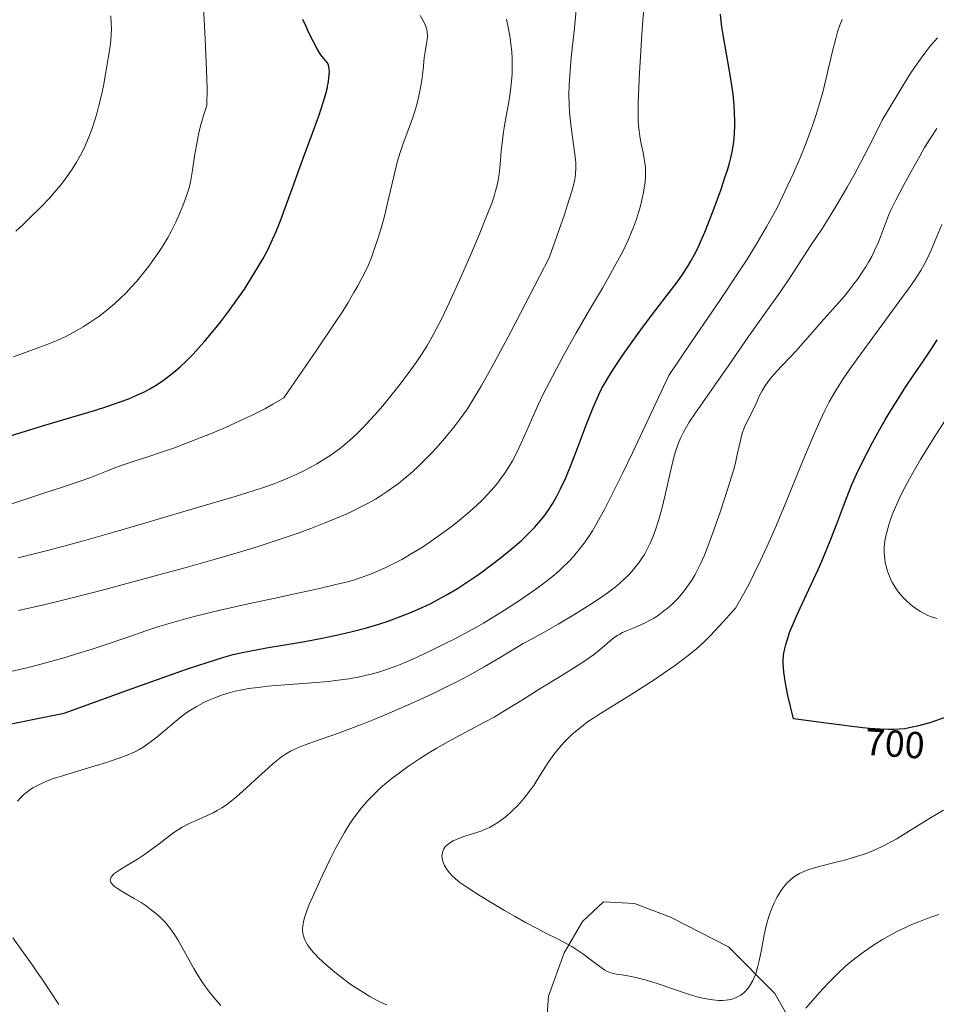
# Model space of a CAD drawing. Units: metres. Extents: x 635278 to 638749, y 4701986 to 4704366.
# Drawn here: x 637291 to 637536, y 4703455 to 4703717 of the extents above; entities that cross this region are included whole.
import ezdxf
from ezdxf.enums import TextEntityAlignment as Align

# ---------------------------------------------------------------- set-up
doc = ezdxf.new("R2010")
doc.units = ezdxf.units.M
doc.header["$MEASUREMENT"] = 0
for name, color, linetype, lineweight in [('Arbolado forestal CxS', 92, 'Continuous', 0), ('Curva de nivel maestra', 36, 'Continuous', 30), ('Curva de nivel normal', 36, 'Continuous', 0), ('Rótulo de curva de nivel directora', 19, 'Continuous', 0)]:
    doc.layers.add(name, color=color, linetype=linetype, lineweight=lineweight)
doc.styles.add('Arial', font='txt', dxfattribs={"height": 0.2})

# ---------------------------------------------------------------- blocks, each defined once
blk = doc.blocks.new('*U153')
at = {"layer": 'Arbolado forestal CxS', "color": 92, "linetype": 'Continuous', "lineweight": 0}
blk.add_polyline3d([(637501.0121, 4703442.6339, 687.1119), (637492.4233, 4703457.6921, 691.7888), (637480.0783, 4703470.1243, 696.1253), (637464.6565, 4703478.0397, 696.7771), (637455.0465, 4703481.6357, 697.086), (637446.7763, 4703482.0861, 696.5014), (637441.1711, 4703476.8761, 695.6714), (637436.2711, 4703468.5041, 694.4824), (637432.0747, 4703456.9711, 692.1329), (637431.0965, 4703443.6043, 689.6501)], dxfattribs=at)
blk = doc.blocks.new('*U171')
at = {"layer": 'Curva de nivel normal', "color": 36, "linetype": 'Continuous', "lineweight": 0}
for points in [[(637536.21, 4703478.71, 690), (637534.56, 4703478.21, 690), (637533.06, 4703477.69, 690), (637530.8, 4703476.83, 690), (637528.51, 4703475.86, 690), (637526.92, 4703475.13, 690), (637525, 4703474.17, 690), (637522.76, 4703472.97, 690), (637521.18, 4703472.06, 690), (637519.51, 4703471.03, 690), (637517.96, 4703470.02, 690), (637515.86, 4703468.55, 690), (637514.02, 4703467.18, 690), (637512.44, 4703465.92, 690), (637511.1, 4703464.77, 690), (637509.3, 4703463.11, 690), (637507.79, 4703461.64, 690), (637506.56, 4703460.37, 690), (637504.37, 4703457.93, 690), (637500.71, 4703453.74, 690)], [(637388.98, 4703454.65, 690), (637387.48, 4703455.28, 690), (637386.27, 4703455.87, 690), (637384.47, 4703456.88, 690), (637382.03, 4703458.36, 690), (637380.22, 4703459.55, 690), (637378.8, 4703460.56, 690), (637376.75, 4703462.1, 690), (637374.71, 4703463.72, 690), (637373.36, 4703464.85, 690), (637371.93, 4703466.13, 690), (637370.66, 4703467.32, 690), (637369.94, 4703468.05, 690), (637369.33, 4703468.72, 690), (637368.52, 4703469.71, 690), (637367.84, 4703470.67, 690), (637367.45, 4703471.32, 690), (637367.2, 4703471.82, 690), (637366.94, 4703472.47, 690), (637366.77, 4703473.03, 690), (637366.62, 4703473.78, 690), (637366.53, 4703474.53, 690), (637366.54, 4703475.19, 690), (637366.64, 4703476.16, 690), (637366.85, 4703477.25, 690), (637367.13, 4703478.25, 690), (637367.63, 4703479.71, 690), (637368.31, 4703481.38, 690), (637369.68, 4703484.51, 690), (637371.92, 4703489.37, 690), (637373.89, 4703493.47, 690), (637375.24, 4703496.15, 690), (637376.64, 4703498.76, 690), (637377.71, 4703500.62, 690), (637378.99, 4703502.67, 690), (637380.21, 4703504.49, 690), (637381.08, 4703505.69, 690), (637382.23, 4703507.14, 690), (637383.95, 4703509.1, 690), (637385.81, 4703511.02, 690), (637387.25, 4703512.39, 690), (637388.49, 4703513.48, 690), (637390.44, 4703515.08, 690), (637392.69, 4703516.8, 690), (637394.78, 4703518.29, 690), (637397.72, 4703520.25, 690), (637400.2, 4703521.82, 690), (637402.18, 4703523.01, 690), (637404.82, 4703524.52, 690), (637407.36, 4703525.92, 690), (637411.05, 4703527.86, 690), (637415.23, 4703530.05, 690), (637417.59, 4703531.35, 690), (637420.67, 4703533.17, 690), (637425.13, 4703535.93, 690), (637430.09, 4703539.03, 690), (637435.18, 4703542.19, 690), (637439.75, 4703545.04, 690), (637442.62, 4703546.92, 690), (637444.08, 4703547.95, 690), (637445.33, 4703548.92, 690), (637447.05, 4703550.36, 690), (637448.57, 4703551.67, 690), (637449.52, 4703552.44, 690), (637450.43, 4703553.08, 690), (637451.09, 4703553.48, 690), (637451.87, 4703553.89, 690), (637452.9, 4703554.35, 690), (637454.66, 4703555.05, 690), (637456.56, 4703555.83, 690), (637457.91, 4703556.47, 690), (637459.25, 4703557.18, 690), (637460.23, 4703557.76, 690), (637461.41, 4703558.54, 690), (637462.8, 4703559.55, 690), (637463.78, 4703560.33, 690), (637464.95, 4703561.37, 690), (637466.28, 4703562.66, 690), (637467.2, 4703563.65, 690), (637468.27, 4703564.96, 690), (637469.46, 4703566.58, 690), (637470.29, 4703567.83, 690), (637471.17, 4703569.34, 690), (637472.03, 4703570.92, 690), (637472.74, 4703572.39, 690), (637473.69, 4703574.54, 690), (637474.61, 4703576.85, 690), (637476.03, 4703580.73, 690), (637477.93, 4703586.25, 690), (637479.74, 4703591.7, 690), (637480.91, 4703595.4, 690), (637481.51, 4703597.43, 690), (637481.95, 4703599.08, 690), (637482.36, 4703600.85, 690), (637483.72, 4703607.02, 690), (637484.32, 4703608.58, 690), (637485.06, 4703610.1, 690), (637486.2, 4703612.34, 690), (637487.44, 4703614.96, 690), (637488.4, 4703617.02, 690), (637489.09, 4703618.34, 690), (637489.85, 4703619.61, 690), (637490.45, 4703620.51, 690), (637491.2, 4703621.52, 690), (637492.24, 4703622.74, 690), (637494.18, 4703624.82, 690), (637496.69, 4703627.43, 690), (637498.15, 4703629, 690), (637499.99, 4703631.1, 690), (637502.54, 4703634.07, 690), (637505.49, 4703637.4, 690), (637508.7, 4703640.94, 690), (637510.92, 4703643.48, 690), (637511.53, 4703644.21, 690), (637512.54, 4703645.46, 690), (637513.64, 4703646.9, 690), (637514.56, 4703648.16, 690), (637515.75, 4703649.91, 690), (637516.69, 4703651.37, 690), (637517.39, 4703652.56, 690), (637518.27, 4703654.14, 690), (637519.06, 4703655.72, 690), (637519.97, 4703657.78, 690), (637520.6, 4703659.36, 690), (637521.38, 4703661.48, 690), (637522.18, 4703663.62, 690), (637522.74, 4703665.01, 690), (637523.4, 4703666.47, 690), (637524.71, 4703669.11, 690), (637526.87, 4703673.17, 690), (637529.26, 4703677.58, 690), (637531.08, 4703680.87, 690), (637532.39, 4703683.12, 690), (637534.14, 4703685.95, 690), (637535.63, 4703688.21, 690)]]:
    blk.add_polyline3d(points, dxfattribs=at)
blk = doc.blocks.new('*U172')
at = {"layer": 'Curva de nivel normal', "color": 36, "linetype": 'Continuous', "lineweight": 0}
blk.add_polyline3d([(637344.7, 4703454.47, 685), (637343.27, 4703456.1, 685), (637341.69, 4703458.04, 685), (637340.63, 4703459.46, 685), (637339.49, 4703461.13, 685), (637338.42, 4703462.83, 685), (637337.52, 4703464.36, 685), (637334.45, 4703469.95, 685), (637333.28, 4703471.98, 685), (637332.4, 4703473.37, 685), (637331.79, 4703474.26, 685), (637331, 4703475.31, 685), (637329.85, 4703476.67, 685), (637328.64, 4703477.93, 685), (637327.74, 4703478.77, 685), (637326.98, 4703479.4, 685), (637325.84, 4703480.28, 685), (637324.58, 4703481.19, 685), (637323.47, 4703481.91, 685), (637321.63, 4703483.01, 685), (637318.91, 4703484.59, 685), (637317.19, 4703485.64, 685), (637316.41, 4703486.2, 685), (637315.85, 4703486.72, 685), (637315.56, 4703487.05, 685), (637315.41, 4703487.3, 685), (637315.31, 4703487.56, 685), (637315.21, 4703488.03, 685), (637315.27, 4703488.29, 685), (637315.46, 4703488.71, 685), (637315.81, 4703489.17, 685), (637316.23, 4703489.56, 685), (637317.02, 4703490.14, 685), (637318.1, 4703490.83, 685), (637320.14, 4703492.05, 685), (637322.48, 4703493.48, 685), (637324.09, 4703494.53, 685), (637325.73, 4703495.7, 685), (637328.26, 4703497.61, 685), (637330.68, 4703499.47, 685), (637332.19, 4703500.57, 685), (637333.4, 4703501.36, 685), (637334.46, 4703502, 685), (637335.96, 4703502.8, 685), (637337.55, 4703503.55, 685), (637339.94, 4703504.59, 685), (637342.09, 4703505.56, 685), (637342.73, 4703505.87, 685), (637343.79, 4703506.44, 685), (637344.97, 4703507.15, 685), (637346.01, 4703507.83, 685), (637347.46, 4703508.91, 685), (637348.99, 4703510.16, 685), (637351.53, 4703512.42, 685), (637354.89, 4703515.54, 685), (637357.31, 4703517.78, 685), (637358.71, 4703519.01, 685), (637360.01, 4703520.06, 685), (637360.91, 4703520.74, 685), (637361.99, 4703521.47, 685), (637363.28, 4703522.24, 685), (637364.26, 4703522.75, 685), (637365.48, 4703523.29, 685), (637367.24, 4703523.98, 685), (637370.7, 4703525.21, 685), (637375.1, 4703526.75, 685), (637378.71, 4703528.07, 685), (637382.71, 4703529.58, 685), (637385.8, 4703530.81, 685), (637389.75, 4703532.45, 685), (637394.47, 4703534.5, 685), (637397.84, 4703536.02, 685), (637401.56, 4703537.77, 685), (637405.1, 4703539.49, 685), (637407.99, 4703540.97, 685), (637411.65, 4703542.91, 685), (637414.94, 4703544.73, 685), (637419.19, 4703547.22, 685), (637423.34, 4703549.72, 685), (637425.37, 4703550.93, 685), (637427.7, 4703552.24, 685), (637430.96, 4703554.01, 685), (637434.7, 4703556.11, 685), (637438.86, 4703558.61, 685), (637443.1, 4703561.26, 685), (637446.19, 4703563.3, 685), (637448.08, 4703564.63, 685), (637449.84, 4703565.98, 685), (637451.06, 4703566.99, 685), (637452.37, 4703568.17, 685), (637453.5, 4703569.27, 685), (637454.22, 4703570.05, 685), (637455.07, 4703571.03, 685), (637456.16, 4703572.45, 685), (637457.08, 4703573.78, 685), (637457.66, 4703574.71, 685), (637458.33, 4703575.92, 685), (637459.2, 4703577.68, 685), (637460, 4703579.53, 685), (637460.63, 4703581.26, 685), (637461.44, 4703583.78, 685), (637462.2, 4703586.5, 685), (637463.27, 4703590.97, 685), (637464.5, 4703596.46, 685), (637465.21, 4703599.46, 685), (637465.63, 4703600.99, 685), (637466.17, 4703602.71, 685), (637466.85, 4703604.6, 685), (637467.4, 4703605.89, 685), (637468.09, 4703607.31, 685), (637468.87, 4703608.71, 685), (637469.65, 4703609.97, 685), (637471.33, 4703612.47, 685), (637475.03, 4703617.78, 685), (637479.97, 4703624.9, 685), (637485.45, 4703632.76, 685), (637490.52, 4703639.92, 685), (637493.83, 4703644.61, 685), (637496.59, 4703648.71, 685), (637502, 4703656.91, 685), (637505.12, 4703661.66, 685), (637506.92, 4703664.5, 685), (637509.25, 4703668.31, 685), (637511.73, 4703672.55, 685), (637513.49, 4703675.7, 685), (637515.28, 4703679.04, 685), (637518.73, 4703685.74, 685), (637521.03, 4703690.4, 685), (637527.39, 4703700.9, 685), (637528.93, 4703703.3, 685), (637530.72, 4703705.94, 685), (637532.4, 4703708.27, 685), (637533.82, 4703710.07, 685), (637535.8, 4703712.41, 685)], dxfattribs=at)
blk = doc.blocks.new('*U191')
at = {"layer": 'Curva de nivel normal', "color": 36, "linetype": 'Continuous', "lineweight": 0}
blk.add_polyline3d([(637537.41, 4703506.55, 695), (637533.97, 4703504.48, 695), (637528.39, 4703501.01, 695), (637524.97, 4703498.94, 695), (637523.07, 4703497.89, 695), (637520.92, 4703496.8, 695), (637518.8, 4703495.84, 695), (637517.27, 4703495.21, 695), (637516.04, 4703494.76, 695), (637514.25, 4703494.16, 695), (637512.31, 4703493.56, 695), (637510.63, 4703493.11, 695), (637508.08, 4703492.49, 695), (637505.02, 4703491.75, 695), (637503.03, 4703491.22, 695), (637501.31, 4703490.67, 695), (637500.16, 4703490.22, 695), (637498.99, 4703489.65, 695), (637497.99, 4703489.06, 695), (637497.36, 4703488.62, 695), (637496.62, 4703488, 695), (637495.66, 4703487.06, 695), (637494.75, 4703486, 695), (637494.12, 4703485.16, 695), (637493.65, 4703484.42, 695), (637492.97, 4703483.25, 695), (637492.28, 4703481.88, 695), (637491.71, 4703480.58, 695), (637491.02, 4703478.72, 695), (637490.5, 4703477.09, 695), (637490.15, 4703475.73, 695), (637489.63, 4703473.34, 695), (637488.9, 4703469.36, 695), (637488.3, 4703466.36, 695), (637487.86, 4703464.59, 695), (637487.34, 4703462.96, 695), (637486.95, 4703461.92, 695), (637486.57, 4703461.14, 695), (637485.73, 4703459.67, 695), (637485.34, 4703459.09, 695), (637484.22, 4703457.91, 695), (637483.78, 4703457.53, 695), (637483.35, 4703457.24, 695), (637482.69, 4703456.85, 695), (637482, 4703456.55, 695), (637480.97, 4703456.2, 695), (637480.07, 4703455.99, 695), (637479.41, 4703455.91, 695), (637478.48, 4703455.85, 695), (637477.49, 4703455.85, 695), (637476.6, 4703455.9, 695), (637475.23, 4703456.07, 695), (637473.71, 4703456.33, 695), (637472.35, 4703456.65, 695), (637470.49, 4703457.15, 695), (637468.61, 4703457.74, 695), (637465.7, 4703458.73, 695), (637462.44, 4703459.87, 695), (637461.31, 4703460.25, 695), (637459.36, 4703460.88, 695), (637457.88, 4703461.33, 695), (637456.49, 4703461.69, 695), (637454.62, 4703462.13, 695), (637453.28, 4703462.39, 695), (637451.66, 4703462.65, 695), (637450.25, 4703462.86, 695), (637449.43, 4703463.01, 695), (637448.72, 4703463.2, 695), (637448.25, 4703463.37, 695), (637447.75, 4703463.59, 695), (637447.15, 4703463.93, 695), (637446.14, 4703464.61, 695), (637443.08, 4703466.88, 695), (637441.5, 4703468.04, 695), (637439.95, 4703469.15, 695), (637438.35, 4703470.18, 695), (637436.53, 4703471.21, 695), (637434.35, 4703472.33, 695), (637431.75, 4703473.63, 695), (637428.88, 4703475.11, 695), (637426, 4703476.65, 695), (637423.21, 4703478.2, 695), (637420.36, 4703479.84, 695), (637417.25, 4703481.67, 695), (637413.86, 4703483.73, 695), (637410.63, 4703485.81, 695), (637408.49, 4703487.31, 695), (637407.33, 4703488.25, 695), (637406.33, 4703489.17, 695), (637405.7, 4703489.85, 695), (637405.09, 4703490.62, 695), (637404.62, 4703491.32, 695), (637404.36, 4703491.8, 695), (637404.1, 4703492.39, 695), (637403.85, 4703493.18, 695), (637403.72, 4703493.88, 695), (637403.69, 4703494.33, 695), (637403.73, 4703494.87, 695), (637403.91, 4703495.57, 695), (637404.2, 4703496.24, 695), (637404.49, 4703496.68, 695), (637404.79, 4703497.02, 695), (637405.32, 4703497.49, 695), (637406, 4703497.97, 695), (637406.7, 4703498.36, 695), (637407.78, 4703498.85, 695), (637409.03, 4703499.31, 695), (637410.99, 4703499.94, 695), (637412.98, 4703500.56, 695), (637414.28, 4703501.02, 695), (637415.5, 4703501.53, 695), (637416.36, 4703501.94, 695), (637417.39, 4703502.51, 695), (637418.6, 4703503.27, 695), (637419.47, 4703503.87, 695), (637420.53, 4703504.7, 695), (637421.8, 4703505.76, 695), (637422.71, 4703506.6, 695), (637423.81, 4703507.71, 695), (637425.09, 4703509.11, 695), (637425.99, 4703510.19, 695), (637426.98, 4703511.49, 695), (637428.15, 4703513.15, 695), (637430.01, 4703516.01, 695), (637432.23, 4703519.48, 695), (637433.49, 4703521.34, 695), (637434.2, 4703522.29, 695), (637435.1, 4703523.37, 695), (637436.2, 4703524.61, 695), (637437.07, 4703525.5, 695), (637438.24, 4703526.59, 695), (637439.76, 4703527.91, 695), (637440.98, 4703528.89, 695), (637442.53, 4703530.05, 695), (637444.15, 4703531.18, 695), (637445.23, 4703531.9, 695), (637453.85, 4703537.17, 695), (637460.23, 4703541.29, 695), (637462.84, 4703543.05, 695), (637465.66, 4703545.04, 695), (637469, 4703547.51, 695), (637471.08, 4703549.15, 695), (637472.28, 4703550.18, 695), (637473.68, 4703551.5, 695), (637475.2, 4703553.04, 695), (637478.73, 4703556.83, 695), (637481.98, 4703560.42, 695), (637484.11, 4703564.14, 695), (637485.65, 4703567.01, 695), (637486.87, 4703569.43, 695), (637488.57, 4703572.94, 695), (637490.3, 4703576.69, 695), (637492.78, 4703582.33, 695), (637495.64, 4703589.15, 695), (637499.51, 4703598.57, 695), (637502.75, 4703606.37, 695), (637504.51, 4703610.41, 695), (637505.59, 4703612.68, 695), (637506.97, 4703615.33, 695), (637508.45, 4703617.94, 695), (637509.57, 4703619.78, 695), (637510.52, 4703621.25, 695), (637512.04, 4703623.47, 695), (637514.24, 4703626.56, 695), (637517.88, 4703631.52, 695), (637521.98, 4703637.15, 695), (637525.37, 4703641.77, 695), (637528.12, 4703645.48, 695), (637529.61, 4703647.58, 695), (637530.43, 4703648.84, 695), (637531.35, 4703650.36, 695), (637532.26, 4703651.99, 695), (637533.05, 4703653.52, 695), (637534.13, 4703655.79, 695), (637535.23, 4703658.33, 695), (637536.98, 4703662.67, 695)], dxfattribs=at)
blk = doc.blocks.new('*U192')
at = {"layer": 'Curva de nivel normal', "color": 36, "linetype": 'Continuous', "lineweight": 0}
blk.add_polyline3d([(637290.05, 4703660.88, 640), (637291.81, 4703662.46, 640), (637293.93, 4703664.46, 640), (637296.69, 4703667.2, 640), (637299.03, 4703669.68, 640), (637300.5, 4703671.35, 640), (637302.05, 4703673.24, 640), (637303.45, 4703675.07, 640), (637304.3, 4703676.24, 640), (637305.08, 4703677.4, 640), (637306.21, 4703679.22, 640), (637307.29, 4703681.1, 640), (637308, 4703682.47, 640), (637308.53, 4703683.58, 640), (637309.2, 4703685.08, 640), (637309.74, 4703686.38, 640), (637310.42, 4703688.23, 640), (637311.06, 4703690.14, 640), (637311.56, 4703691.82, 640), (637312.23, 4703694.34, 640), (637312.89, 4703697.12, 640), (637313.41, 4703699.55, 640), (637314.1, 4703703.2, 640), (637314.82, 4703707.49, 640), (637315.18, 4703710.05, 640), (637315.38, 4703711.82, 640), (637315.49, 4703713.18, 640), (637315.54, 4703714.84, 640), (637315.51, 4703716.31, 640), (637315.38, 4703718.23, 640)], dxfattribs=at)
blk = doc.blocks.new('*U197')
at = {"layer": 'Curva de nivel normal', "color": 36, "linetype": 'Continuous', "lineweight": 0}
blk.add_polyline3d([(637439.45, 4703719.77, 665), (637438.99, 4703715.04, 665), (637438.18, 4703707.11, 665), (637437.75, 4703702.36, 665), (637437.6, 4703699.87, 665), (637437.54, 4703697.2, 665), (637437.59, 4703694.65, 665), (637437.72, 4703692.47, 665), (637438.16, 4703688.61, 665), (637438.98, 4703682.65, 665), (637439.3, 4703680.03, 665), (637439.36, 4703678.98, 665), (637439.37, 4703677.71, 665), (637439.28, 4703676.02, 665), (637439.12, 4703674.65, 665), (637438.87, 4703673.48, 665), (637438.35, 4703671.54, 665), (637437.56, 4703668.99, 665), (637436.33, 4703665.29, 665), (637432.26, 4703653.72, 665), (637422.03, 4703634.02, 665), (637419.32, 4703628.91, 665), (637416.98, 4703624.61, 665), (637414.14, 4703619.58, 665), (637411.83, 4703615.69, 665), (637410.46, 4703613.55, 665), (637409.53, 4703612.19, 665), (637408.3, 4703610.51, 665), (637406.94, 4703608.74, 665), (637404.88, 4703606.2, 665), (637402.77, 4703603.74, 665), (637401.25, 4703602.06, 665), (637400.04, 4703600.79, 665), (637398.44, 4703599.18, 665), (637397.07, 4703597.88, 665), (637395.17, 4703596.18, 665), (637393.23, 4703594.55, 665), (637391.98, 4703593.55, 665), (637391.28, 4703593.04, 665), (637389.1, 4703591.5, 665), (637387.2, 4703590.24, 665), (637385.96, 4703589.47, 665), (637384.33, 4703588.54, 665), (637381.9, 4703587.26, 665), (637379.33, 4703585.99, 665), (637377.55, 4703585.18, 665), (637375.6, 4703584.34, 665), (637372.31, 4703583, 665), (637368.71, 4703581.61, 665), (637365.39, 4703580.4, 665), (637360.32, 4703578.66, 665), (637354.7, 4703576.84, 665), (637349.73, 4703575.32, 665), (637342.93, 4703573.35, 665), (637336.13, 4703571.44, 665), (637325.9, 4703568.64, 665), (637313.77, 4703565.39, 665), (637305.76, 4703563.3, 665), (637301.54, 4703562.25, 665), (637297.54, 4703561.29, 665), (637290.75, 4703559.73, 665)], dxfattribs=at)
blk = doc.blocks.new('*U198')
at = {"layer": 'Curva de nivel normal', "color": 36, "linetype": 'Continuous', "lineweight": 0}
blk.add_polyline3d([(637420.89, 4703717.39, 660), (637421.43, 4703714.79, 660), (637421.86, 4703712.36, 660), (637422.1, 4703710.65, 660), (637422.3, 4703708.72, 660), (637422.42, 4703706.81, 660), (637422.45, 4703705.14, 660), (637422.39, 4703702.83, 660), (637422.26, 4703700.86, 660), (637422.09, 4703699.24, 660), (637421.79, 4703697.01, 660), (637421.42, 4703694.75, 660), (637420.84, 4703691.53, 660), (637420.31, 4703688.51, 660), (637420.02, 4703686.71, 660), (637419.79, 4703685.02, 660), (637419.52, 4703682.26, 660), (637419.22, 4703678.72, 660), (637418.93, 4703676.07, 660), (637418.67, 4703674.41, 660), (637418.32, 4703672.78, 660), (637418.01, 4703671.58, 660), (637417.59, 4703670.17, 660), (637416.97, 4703668.34, 660), (637415.7, 4703664.99, 660), (637413.59, 4703659.87, 660), (637411.1, 4703654.04, 660), (637408.39, 4703647.84, 660), (637405.65, 4703641.78, 660), (637403.58, 4703637.43, 660), (637402.19, 4703634.72, 660), (637400.75, 4703632.11, 660), (637399.63, 4703630.21, 660), (637398.25, 4703628.03, 660), (637396.78, 4703625.83, 660), (637395.4, 4703623.86, 660), (637393.36, 4703621.12, 660), (637391.57, 4703618.81, 660), (637390.06, 4703616.93, 660), (637387.89, 4703614.33, 660), (637385.78, 4703611.9, 660), (637384.41, 4703610.38, 660), (637382.85, 4703608.73, 660), (637381.1, 4703606.96, 660), (637379.88, 4703605.81, 660), (637378.42, 4703604.53, 660), (637376.69, 4703603.11, 660), (637375.4, 4703602.13, 660), (637373.78, 4703601, 660), (637371.78, 4703599.71, 660), (637370.29, 4703598.82, 660), (637368.51, 4703597.83, 660), (637366.66, 4703596.87, 660), (637364.98, 4703596.06, 660), (637362.58, 4703594.99, 660), (637360.47, 4703594.12, 660), (637358.68, 4703593.45, 660), (637356.13, 4703592.54, 660), (637353.35, 4703591.63, 660), (637348.54, 4703590.16, 660), (637339.98, 4703587.64, 660), (637333.13, 4703585.63, 660), (637324.76, 4703583.16, 660), (637316.2, 4703580.65, 660), (637307.47, 4703578.18, 660), (637298.85, 4703575.85, 660), (637290.7, 4703573.79, 660)], dxfattribs=at)
blk = doc.blocks.new('*U202')
at = {"layer": 'Curva de nivel normal', "color": 36, "linetype": 'Continuous', "lineweight": 0}
blk.add_polyline3d([(637286.86, 4703587.46, 655), (637291.97, 4703589.2, 655), (637297.55, 4703591.04, 655), (637303.06, 4703592.81, 655), (637306.94, 4703594.11, 655), (637309.77, 4703595.16, 655), (637314.23, 4703596.92, 655), (637317.15, 4703598.05, 655), (637318.98, 4703598.7, 655), (637321.63, 4703599.57, 655), (637325.49, 4703600.81, 655), (637328.89, 4703601.94, 655), (637332.34, 4703603.15, 655), (637335.29, 4703604.25, 655), (637339.23, 4703605.77, 655), (637342.41, 4703607.05, 655), (637345.96, 4703608.56, 655), (637348.65, 4703609.76, 655), (637353.23, 4703611.93, 655), (637356.63, 4703613.63, 655), (637358.64, 4703614.72, 655), (637361.53, 4703616.41, 655), (637370.36, 4703629.2, 655), (637374.87, 4703635.94, 655), (637377.23, 4703639.57, 655), (637378.64, 4703641.83, 655), (637380.23, 4703644.47, 655), (637381.3, 4703646.31, 655), (637382.46, 4703648.47, 655), (637383.42, 4703650.41, 655), (637384.09, 4703651.9, 655), (637384.87, 4703653.85, 655), (637385.64, 4703655.97, 655), (637386.68, 4703659.12, 655), (637387.62, 4703662.25, 655), (637388.33, 4703664.87, 655), (637389.36, 4703669.14, 655), (637390.82, 4703675.39, 655), (637391.78, 4703679.21, 655), (637392.57, 4703681.85, 655), (637393.28, 4703683.95, 655), (637394.41, 4703687.06, 655), (637395.8, 4703690.9, 655), (637396.61, 4703693.39, 655), (637397.16, 4703695.31, 655), (637397.55, 4703696.91, 655), (637397.98, 4703699.03, 655), (637398.3, 4703701.06, 655), (637398.65, 4703703.96, 655), (637398.99, 4703707.08, 655), (637399.21, 4703708.69, 655), (637399.51, 4703710.36, 655), (637399.75, 4703711.9, 655), (637399.82, 4703712.89, 655), (637399.76, 4703713.85, 655), (637399.64, 4703714.56, 655), (637399.39, 4703715.41, 655), (637399.02, 4703716.29, 655), (637398.61, 4703717.12, 655), (637397.9, 4703718.35, 655)], dxfattribs=at)
blk = doc.blocks.new('*U204')
at = {"layer": 'Curva de nivel normal', "color": 36, "linetype": 'Continuous', "lineweight": 0}
blk.add_polyline3d([(637289.47, 4703627.38, 645), (637294.81, 4703629.29, 645), (637298.59, 4703630.7, 645), (637300.65, 4703631.55, 645), (637302.22, 4703632.25, 645), (637303.55, 4703632.89, 645), (637305.33, 4703633.81, 645), (637306.81, 4703634.63, 645), (637308, 4703635.34, 645), (637309.84, 4703636.53, 645), (637312.17, 4703638.15, 645), (637313.81, 4703639.38, 645), (637315.38, 4703640.65, 645), (637316.51, 4703641.62, 645), (637317.9, 4703642.9, 645), (637319.56, 4703644.53, 645), (637320.77, 4703645.81, 645), (637322.3, 4703647.53, 645), (637324.15, 4703649.74, 645), (637325.51, 4703651.49, 645), (637327.07, 4703653.63, 645), (637328.5, 4703655.71, 645), (637329.45, 4703657.19, 645), (637330.51, 4703658.98, 645), (637331.52, 4703660.81, 645), (637332.14, 4703662.02, 645), (637332.74, 4703663.28, 645), (637333.61, 4703665.27, 645), (637334.57, 4703667.61, 645), (637335.68, 4703670.54, 645), (637336.31, 4703672.39, 645), (637336.65, 4703673.95, 645), (637337.14, 4703677.11, 645), (637337.71, 4703680.86, 645), (637338.2, 4703683.68, 645), (637338.7, 4703686.17, 645), (637339.08, 4703687.87, 645), (637339.51, 4703689.51, 645), (637340.4, 4703692.5, 645), (637341.03, 4703694.39, 645), (637341.05, 4703698.99, 645), (637340.91, 4703703.74, 645), (637340.54, 4703712.03, 645), (637339.89, 4703724.29, 645)], dxfattribs=at)
blk = doc.blocks.new('*U209')
at = {"layer": 'Curva de nivel maestra', "color": 36, "linetype": 'Continuous', "lineweight": 30}
blk.add_polyline3d([(637538.28, 4703531.39, 700), (637533.78, 4703529.86, 700), (637532.13, 4703529.37, 700), (637530.36, 4703528.92, 700), (637528.28, 4703528.47, 700), (637527.08, 4703528.26, 700), (637525.67, 4703528.12, 700), (637524.18, 4703528.03, 700), (637522.79, 4703528.02, 700), (637520.5, 4703528.1, 700), (637517.81, 4703528.29, 700), (637515.94, 4703528.47, 700), (637507.44, 4703529.55, 700), (637497.41, 4703530.91, 700), (637495.95, 4703537.11, 700), (637495.3, 4703540.41, 700), (637495.01, 4703542.2, 700), (637494.87, 4703543.33, 700), (637494.75, 4703544.66, 700), (637494.7, 4703545.6, 700), (637494.71, 4703546.71, 700), (637494.78, 4703547.72, 700), (637494.89, 4703548.51, 700), (637495.1, 4703549.55, 700), (637495.38, 4703550.68, 700), (637495.89, 4703552.39, 700), (637496.49, 4703554.16, 700), (637497.12, 4703555.75, 700), (637498.2, 4703558.25, 700), (637499.71, 4703561.56, 700), (637501.52, 4703565.37, 700), (637502.76, 4703568.02, 700), (637503.96, 4703570.65, 700), (637504.96, 4703572.93, 700), (637506.2, 4703575.89, 700), (637507.34, 4703578.73, 700), (637508.94, 4703582.89, 700), (637510.85, 4703587.87, 700), (637512.19, 4703591.29, 700), (637513.11, 4703593.48, 700), (637514.35, 4703596.27, 700), (637515.47, 4703598.64, 700), (637517.07, 4703601.82, 700), (637518.5, 4703604.53, 700), (637520.46, 4703608.07, 700), (637521.88, 4703610.58, 700), (637523.36, 4703613.05, 700), (637525.47, 4703616.47, 700), (637527.12, 4703619.05, 700), (637529.5, 4703622.57, 700), (637532.46, 4703626.87, 700), (637534.54, 4703629.99, 700), (637535.69, 4703631.86, 700)], dxfattribs=at)
blk = doc.blocks.new('*U216')
at = {"layer": 'Curva de nivel maestra', "color": 36, "linetype": 'Continuous', "lineweight": 30}
blk.add_polyline3d([(637288.28, 4703606.22, 650), (637291.47, 4703607.22, 650), (637297.16, 4703608.96, 650), (637305.04, 4703611.29, 650), (637311.05, 4703613.09, 650), (637314.64, 4703614.23, 650), (637317.93, 4703615.36, 650), (637320.17, 4703616.21, 650), (637322.52, 4703617.21, 650), (637324.54, 4703618.16, 650), (637325.82, 4703618.83, 650), (637327.34, 4703619.73, 650), (637329.37, 4703621.07, 650), (637331.34, 4703622.54, 650), (637332.74, 4703623.68, 650), (637333.87, 4703624.67, 650), (637335.52, 4703626.24, 650), (637337.36, 4703628.09, 650), (637338.82, 4703629.66, 650), (637340.33, 4703631.39, 650), (637341.84, 4703633.16, 650), (637344.61, 4703636.56, 650), (637346.77, 4703639.43, 650), (637349.26, 4703642.88, 650), (637351, 4703645.41, 650), (637352.76, 4703648.13, 650), (637354.7, 4703651.32, 650), (637355.99, 4703653.58, 650), (637357.32, 4703656.1, 650), (637358.53, 4703658.6, 650), (637359.49, 4703660.79, 650), (637360.72, 4703663.85, 650), (637361.92, 4703667.08, 650), (637363.83, 4703672.44, 650), (637366.56, 4703680, 650), (637369.18, 4703687, 650), (637370.76, 4703691.31, 650), (637371.52, 4703693.49, 650), (637372.12, 4703695.39, 650), (637372.8, 4703697.81, 650), (637373.13, 4703699.14, 650), (637373.21, 4703699.48, 650), (637373.35, 4703700.24, 650), (637373.55, 4703701.53, 650), (637373.66, 4703702.68, 650), (637373.68, 4703703.36, 650), (637373.64, 4703704.04, 650), (637373.54, 4703704.65, 650), (637373.4, 4703705.11, 650), (637373.13, 4703705.68, 650), (637372.77, 4703706.22, 650), (637372.13, 4703707, 650), (637371.42, 4703707.89, 650), (637370.93, 4703708.57, 650), (637370.38, 4703709.47, 650), (637369.41, 4703711.27, 650), (637368.28, 4703713.55, 650), (637367.46, 4703715.36, 650), (637366.63, 4703717.31, 650)], dxfattribs=at)

msp = doc.modelspace()

# ---------------------------------------------------------------- linework, layer by layer
at = {"layer": 'Arbolado forestal CxS', "color": 92, "linetype": 'Continuous', "lineweight": 0}
msp.add_polyline3d([(637431.1, 4703443.6, 689.65), (637432.07, 4703456.97, 692.13), (637436.27, 4703468.5, 694.48), (637441.17, 4703476.88, 695.67), (637446.78, 4703482.09, 696.5), (637455.05, 4703481.64, 697.09), (637464.66, 4703478.04, 696.78), (637480.08, 4703470.12, 696.13), (637492.42, 4703457.69, 691.79), (637501.01, 4703442.63, 687.11)], dxfattribs=at)
msp.add_polyline3d([(637431.1, 4703443.6, 689.65), (637432.07, 4703456.97, 692.13), (637436.27, 4703468.5, 694.48), (637441.17, 4703476.88, 695.67), (637446.78, 4703482.09, 696.5), (637455.05, 4703481.64, 697.09), (637464.66, 4703478.04, 696.78), (637480.08, 4703470.12, 696.13), (637492.42, 4703457.69, 691.79), (637501.01, 4703442.63, 687.11)], dxfattribs=at)
msp.add_polyline3d([(637431.1, 4703443.6, 689.65), (637432.07, 4703456.97, 692.13), (637436.27, 4703468.5, 694.48), (637441.17, 4703476.88, 695.67), (637446.78, 4703482.09, 696.5), (637455.05, 4703481.64, 697.09), (637464.66, 4703478.04, 696.78), (637480.08, 4703470.12, 696.13), (637492.42, 4703457.69, 691.79), (637501.01, 4703442.63, 687.11)], dxfattribs=at)
at = {"layer": 'Curva de nivel maestra', "color": 36, "linetype": 'Continuous', "lineweight": 30}
msp.add_polyline3d([(637284.31, 4703528.65, 675), (637302.94, 4703532.4, 675), (637321.12, 4703539, 675), (637330.35, 4703542.28, 675), (637335.82, 4703544.17, 675), (637341.34, 4703546, 675), (637345.51, 4703547.3, 675), (637348.01, 4703547.99, 675), (637350.84, 4703548.64, 675), (637354.16, 4703549.31, 675), (637356.93, 4703549.81, 675), (637361.22, 4703550.52, 675), (637367.14, 4703551.52, 675), (637371.72, 4703552.38, 675), (637376.37, 4703553.36, 675), (637379.77, 4703554.16, 675), (637383.54, 4703555.17, 675), (637386.89, 4703556.15, 675), (637389.07, 4703556.84, 675), (637391.69, 4703557.77, 675), (637395.14, 4703559.13, 675), (637398.43, 4703560.55, 675), (637400.7, 4703561.64, 675), (637402.48, 4703562.56, 675), (637405.05, 4703563.99, 675), (637407.81, 4703565.64, 675), (637410.23, 4703567.19, 675), (637413.66, 4703569.56, 675), (637417.03, 4703572.02, 675), (637419.25, 4703573.73, 675), (637421.62, 4703575.64, 675), (637423.66, 4703577.37, 675), (637424.95, 4703578.53, 675), (637426.44, 4703579.94, 675), (637428.34, 4703581.89, 675), (637430.06, 4703583.84, 675), (637431.19, 4703585.25, 675), (637432.03, 4703586.42, 675), (637433.18, 4703588.21, 675), (637434.36, 4703590.26, 675), (637435.33, 4703592.18, 675), (637436.6, 4703594.96, 675), (637437.86, 4703597.99, 675), (637439.8, 4703603.02, 675), (637442.26, 4703609.46, 675), (637444.01, 4703613.83, 675), (637444.97, 4703616.07, 675), (637445.72, 4703617.68, 675), (637446.36, 4703618.97, 675), (637447.26, 4703620.62, 675), (637448.17, 4703622.16, 675), (637449.67, 4703624.48, 675), (637451.86, 4703627.7, 675), (637454.42, 4703631.38, 675), (637457.4, 4703635.51, 675), (637460.74, 4703639.89, 675), (637464.05, 4703644.15, 675), (637466.41, 4703647.27, 675), (637467.83, 4703649.3, 675), (637469.14, 4703651.35, 675), (637470.05, 4703652.87, 675), (637471.03, 4703654.67, 675), (637471.97, 4703656.53, 675), (637472.75, 4703658.2, 675), (637473.79, 4703660.59, 675), (637474.8, 4703663.06, 675), (637476.28, 4703666.97, 675), (637478.01, 4703671.8, 675), (637479.16, 4703675.15, 675), (637479.79, 4703677.12, 675), (637480.34, 4703679, 675), (637480.7, 4703680.37, 675), (637481.05, 4703682.04, 675), (637481.4, 4703684.04, 675), (637481.59, 4703685.49, 675), (637481.72, 4703687.15, 675), (637481.79, 4703688.82, 675), (637481.8, 4703690.3, 675), (637481.73, 4703692.35, 675), (637481.59, 4703694.48, 675), (637481.31, 4703697.36, 675), (637481.02, 4703699.64, 675), (637480.48, 4703703.02, 675), (637478.73, 4703712.63, 675), (637478.3, 4703715.34, 675), (637478.1, 4703716.86, 675), (637477.93, 4703718.69, 675)], dxfattribs=at)
at = {"layer": 'Curva de nivel normal', "color": 36, "linetype": 'Continuous', "lineweight": 0}
for points in [[(637287.6, 4703543.2, 670), (637292.96, 4703544.48, 670), (637296.09, 4703545.28, 670), (637299.67, 4703546.25, 670), (637303.22, 4703547.26, 670), (637306.28, 4703548.18, 670), (637310.39, 4703549.48, 670), (637314.4, 4703550.79, 670), (637319.91, 4703552.68, 670), (637324.99, 4703554.41, 670), (637328.5, 4703555.55, 670), (637332.84, 4703556.86, 670), (637335.91, 4703557.72, 670), (637339.07, 4703558.53, 670), (637344.53, 4703559.83, 670), (637352.06, 4703561.5, 670), (637359.21, 4703563.04, 670), (637365.28, 4703564.37, 670), (637370.64, 4703565.56, 670), (637375.42, 4703566.66, 670), (637378.19, 4703567.34, 670), (637379.83, 4703567.8, 670), (637381.91, 4703568.46, 670), (637384.45, 4703569.36, 670), (637386.35, 4703570.12, 670), (637388.59, 4703571.13, 670), (637390.89, 4703572.26, 670), (637392.98, 4703573.38, 670), (637395.94, 4703575.1, 670), (637398.49, 4703576.68, 670), (637400.59, 4703578.08, 670), (637403.6, 4703580.2, 670), (637406.51, 4703582.36, 670), (637408.4, 4703583.84, 670), (637410.52, 4703585.62, 670), (637412.85, 4703587.69, 670), (637414.4, 4703589.18, 670), (637416.02, 4703590.86, 670), (637417.53, 4703592.55, 670), (637418.56, 4703593.79, 670), (637419.33, 4703594.81, 670), (637420.42, 4703596.35, 670), (637421.54, 4703598.08, 670), (637422.46, 4703599.65, 670), (637423.64, 4703601.85, 670), (637424.75, 4703604.14, 670), (637426.34, 4703607.72, 670), (637428.17, 4703611.96, 670), (637429.25, 4703614.38, 670), (637430.8, 4703617.57, 670), (637433.23, 4703622.32, 670), (637436.14, 4703627.74, 670), (637439.42, 4703633.6, 670), (637443.04, 4703639.85, 670), (637446.46, 4703645.67, 670), (637448.28, 4703648.82, 670), (637450.62, 4703653.01, 670), (637451.88, 4703655.4, 670), (637453.34, 4703658.46, 670), (637454.18, 4703660.4, 670), (637454.78, 4703661.94, 670), (637455.53, 4703664.04, 670), (637456.09, 4703665.8, 670), (637456.5, 4703667.22, 670), (637457, 4703669.22, 670), (637457.42, 4703671.16, 670), (637457.64, 4703672.41, 670), (637457.83, 4703673.86, 670), (637457.96, 4703675.47, 670), (637457.98, 4703676.59, 670), (637457.93, 4703677.82, 670), (637457.8, 4703679.04, 670), (637457.64, 4703680.1, 670), (637457.3, 4703681.84, 670), (637456.82, 4703684.17, 670), (637456.55, 4703685.56, 670), (637456.45, 4703686.13, 670), (637456.25, 4703687.62, 670), (637456.12, 4703688.89, 670), (637456.02, 4703690.34, 670), (637455.98, 4703692.15, 670), (637456.03, 4703695.16, 670), (637456.19, 4703699.18, 670), (637456.4, 4703703.18, 670), (637456.65, 4703707.33, 670), (637456.93, 4703712.04, 670), (637457.25, 4703717.13, 670), (637457.57, 4703721.02, 670)], [(637290.49, 4703508.93, 680), (637291.19, 4703509.72, 680), (637291.9, 4703510.45, 680), (637292.38, 4703510.88, 680), (637292.89, 4703511.29, 680), (637293.72, 4703511.9, 680), (637294.64, 4703512.48, 680), (637295.5, 4703512.97, 680), (637296.89, 4703513.64, 680), (637298.55, 4703514.35, 680), (637300.14, 4703514.95, 680), (637302.5, 4703515.74, 680), (637305.05, 4703516.53, 680), (637309.18, 4703517.75, 680), (637314.26, 4703519.28, 680), (637317.57, 4703520.37, 680), (637319.31, 4703521.02, 680), (637320.82, 4703521.65, 680), (637321.83, 4703522.12, 680), (637322.92, 4703522.7, 680), (637323.99, 4703523.34, 680), (637324.92, 4703523.96, 680), (637326.24, 4703524.91, 680), (637327.66, 4703526.04, 680), (637329.87, 4703527.9, 680), (637332.18, 4703529.86, 680), (637333.81, 4703531.16, 680), (637335.43, 4703532.36, 680), (637336.64, 4703533.19, 680), (637338.16, 4703534.12, 680), (637340, 4703535.13, 680), (637341.37, 4703535.8, 680), (637343.09, 4703536.52, 680), (637345.17, 4703537.27, 680), (637346.7, 4703537.75, 680), (637348.52, 4703538.22, 680), (637350.4, 4703538.63, 680), (637352.12, 4703538.93, 680), (637354.61, 4703539.28, 680), (637357.31, 4703539.57, 680), (637361.78, 4703539.94, 680), (637367.87, 4703540.39, 680), (637373.34, 4703540.86, 680), (637376.76, 4703541.24, 680), (637378.83, 4703541.54, 680), (637381.35, 4703541.99, 680), (637383.26, 4703542.4, 680), (637385.21, 4703542.89, 680), (637386.76, 4703543.33, 680), (637388.86, 4703544.03, 680), (637391.63, 4703545.04, 680), (637393.87, 4703545.93, 680), (637396.92, 4703547.27, 680), (637400.83, 4703549.08, 680), (637403.87, 4703550.57, 680), (637407.44, 4703552.41, 680), (637410.78, 4703554.19, 680), (637412.89, 4703555.35, 680), (637414.74, 4703556.42, 680), (637420.38, 4703559.85, 680), (637424.14, 4703562.24, 680), (637428.76, 4703565.47, 680), (637431.5, 4703567.51, 680), (637433.13, 4703568.8, 680), (637434.86, 4703570.27, 680), (637436.05, 4703571.36, 680), (637437.2, 4703572.49, 680), (637438.07, 4703573.39, 680), (637439.16, 4703574.62, 680), (637440.28, 4703575.99, 680), (637441.85, 4703578.05, 680), (637443.03, 4703579.72, 680), (637443.83, 4703580.96, 680), (637445.02, 4703583, 680), (637447.11, 4703586.87, 680), (637449.73, 4703591.98, 680), (637451.91, 4703596.41, 680), (637454.48, 4703601.74, 680), (637464.22, 4703622.41, 680), (637470.26, 4703631.4, 680), (637477.92, 4703642.67, 680), (637482.51, 4703649.49, 680), (637484.95, 4703653.24, 680), (637487.78, 4703657.77, 680), (637490.27, 4703661.99, 680), (637491.86, 4703664.85, 680), (637493.03, 4703667.09, 680), (637494.53, 4703670.09, 680), (637495.78, 4703672.73, 680), (637497.49, 4703676.53, 680), (637499.17, 4703680.42, 680), (637500.5, 4703683.73, 680), (637502.05, 4703687.79, 680), (637502.94, 4703690.27, 680), (637503.86, 4703693.1, 680), (637504.66, 4703695.76, 680), (637505.24, 4703697.87, 680), (637506.17, 4703701.66, 680), (637507.74, 4703708.43, 680), (637508.67, 4703712.18, 680), (637509.18, 4703713.96, 680), (637509.8, 4703715.78, 680), (637510.39, 4703717.29, 680)], [(637538.64, 4703611.67, 705), (637535.37, 4703606.57, 705), (637533.29, 4703603.26, 705), (637531.31, 4703600, 705), (637529.94, 4703597.66, 705), (637528.38, 4703594.88, 705), (637526.71, 4703591.73, 705), (637525.63, 4703589.56, 705), (637524.59, 4703587.27, 705), (637523.76, 4703585.29, 705), (637523.29, 4703584.04, 705), (637522.81, 4703582.57, 705), (637522.28, 4703580.63, 705), (637521.9, 4703578.8, 705), (637521.72, 4703577.52, 705), (637521.64, 4703576.54, 705), (637521.64, 4703575.1, 705), (637521.74, 4703573.55, 705), (637521.9, 4703572.43, 705), (637522.09, 4703571.56, 705), (637522.47, 4703570.27, 705), (637522.98, 4703568.89, 705), (637523.42, 4703567.89, 705), (637523.84, 4703567.11, 705), (637524.52, 4703565.98, 705), (637525.37, 4703564.77, 705), (637526.04, 4703563.92, 705), (637526.63, 4703563.25, 705), (637527.54, 4703562.33, 705), (637528.5, 4703561.45, 705), (637529.17, 4703560.9, 705), (637530.05, 4703560.26, 705), (637531.28, 4703559.47, 705), (637532.44, 4703558.84, 705), (637533.23, 4703558.47, 705), (637534.24, 4703558.07, 705), (637535.66, 4703557.62, 705)], [(637301.55, 4703454.74, 680), (637299.12, 4703458.39, 680), (637297.05, 4703461.51, 680), (637295.7, 4703463.5, 680), (637294.21, 4703465.61, 680), (637291.73, 4703469.04, 680), (637289.23, 4703472.54, 680)]]:
    msp.add_polyline3d(points, dxfattribs=at)

# ---------------------------------------------------------------- block references
at = {"layer": 'Arbolado forestal CxS', "color": 92, "linetype": 'Continuous', "lineweight": 0}
msp.add_blockref('*U153', (0, 0), dxfattribs=at)
at = {"layer": 'Curva de nivel maestra', "color": 36, "linetype": 'Continuous', "lineweight": 30}
for name in ['*U209', '*U216']:
    msp.add_blockref(name, (0, 0), dxfattribs=at)
at = {"layer": 'Curva de nivel normal', "color": 36, "linetype": 'Continuous', "lineweight": 0}
for name in ['*U172', '*U171', '*U191', '*U202', '*U198', '*U197', '*U192', '*U204']:
    msp.add_blockref(name, (0, 0), dxfattribs=at)

# ---------------------------------------------------------------- texts
at = {"layer": 'Rótulo de curva de nivel directora', "color": 19, "linetype": 'Continuous', "lineweight": 0, "style": 'Arial'}
msp.add_text('700', height=7, rotation=-4.0401, dxfattribs=at).set_placement((637524.45, 4703524.28), align=Align.MIDDLE_CENTER)

doc.saveas('drawing.dxf')
